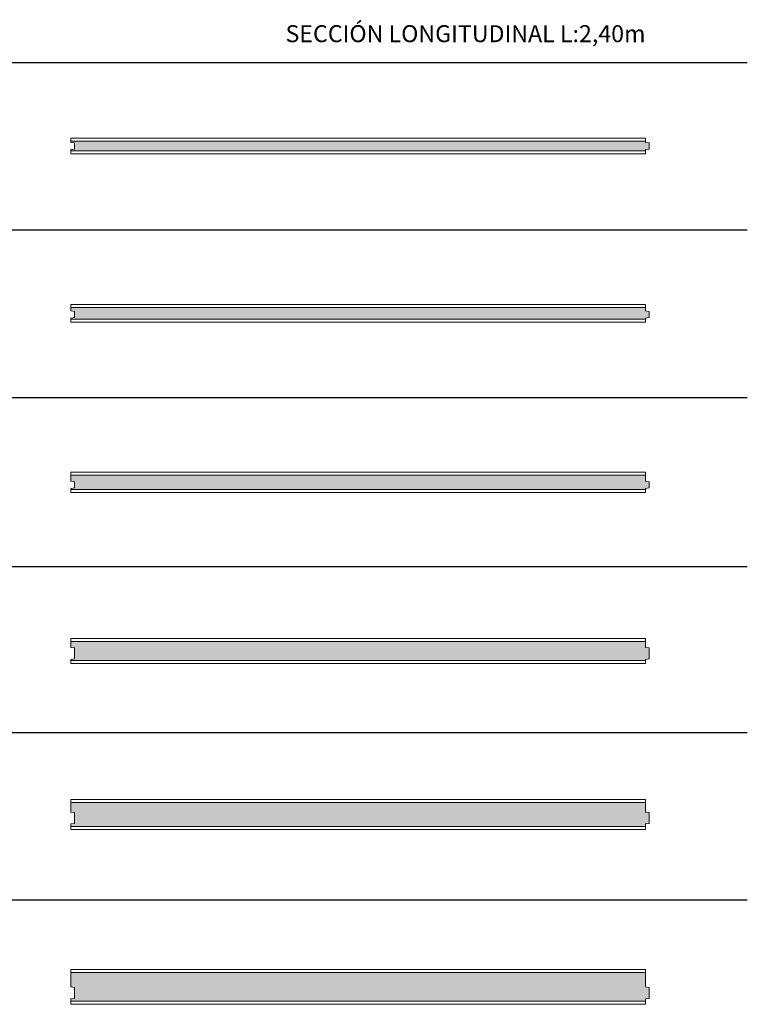
# Model space of a CAD drawing. Units: inches. Extents: x 0.58 to 7.2, y 0.8 to 10.43.
# Drawn here: x 4.17 to 7.2, y 5.73 to 9.85 of the extents above; entities that cross this region are included whole.
import ezdxf

# ---------------------------------------------------------------- set-up
doc = ezdxf.new("R2010")
doc.units = ezdxf.units.IN
doc.header["$MEASUREMENT"] = 0
for name, color, linetype, lineweight in [('a-aislamiento_xps', 140, 'Continuous', 5), ('t-tablero fibro-yeso', 40, 'Continuous', 5), ('text', 181, 'Continuous', 5)]:
    doc.layers.add(name, color=color, linetype=linetype, lineweight=lineweight)
doc.layers.add('auxiliar', color=3, linetype='Continuous', plot=False)
doc.layers.add('THERMOCHIP-TYY', color=7, linetype='Continuous')
doc.styles.get("Standard").update_dxf_attribs({"font": 'arial.ttf'})

# ---------------------------------------------------------------- blocks, each defined once
blk = doc.blocks.new('TYY-12-40-12_SL2500')
at = {"layer": 'a-aislamiento_xps', "transparency": 33554508}
h = blk.add_hatch(color=256, dxfattribs=at)
h.dxf.hatch_style = 1
h.paths.add_polyline_path([(2.4, 0.0525), (2.4, 0.0475), (2.415, 0.0455), (2.415, 0.0195), (2.4, 0.0175), (2.4, 0.0125), (0, 0.0125), (0, 0.0175), (0.015, 0.0195), (0.015, 0.0455), (0, 0.0475), (0, 0.0525)])
at = {"layer": 'a-aislamiento_xps'}
blk.add_lwpolyline([(2.4, 0.0525), (2.4, 0.0475), (2.415, 0.0455), (2.415, 0.0195), (2.4, 0.0175), (2.4, 0.0125), (0, 0.0125), (0, 0.0175), (0.015, 0.0195), (0.015, 0.0455), (0, 0.0475), (0, 0.0525)], close=True, dxfattribs=at)
at = {"layer": 't-tablero fibro-yeso'}
for points in [[(2.4, 0.0525), (2.4, 0.065), (0, 0.065), (0, 0.0525)], [(2.4, 0), (2.4, 0.0125), (0, 0.0125), (0, 0)]]:
    blk.add_lwpolyline(points, close=True, dxfattribs=at)
blk = doc.blocks.new('TYY-12-50-12_SL2500')
at = {"layer": 'a-aislamiento_xps', "transparency": 33554508}
h = blk.add_hatch(color=256, dxfattribs=at)
h.dxf.hatch_style = 1
h.paths.add_polyline_path([(2.4, 0.0625), (2.4, 0.0475), (2.415, 0.0455), (2.415, 0.0195), (2.4, 0.0175), (2.4, 0.0125), (0, 0.0125), (0, 0.0175), (0.015, 0.0195), (0.015, 0.0455), (0, 0.0475), (0, 0.0625)])
at = {"layer": 'a-aislamiento_xps'}
blk.add_lwpolyline([(2.4, 0.0625), (2.4, 0.0475), (2.415, 0.0455), (2.415, 0.0195), (2.4, 0.0175), (2.4, 0.0125), (0, 0.0125), (0, 0.0175), (0.015, 0.0195), (0.015, 0.0455), (0, 0.0475), (0, 0.0625)], close=True, dxfattribs=at)
at = {"layer": 't-tablero fibro-yeso'}
for points in [[(2.4, 0.0625), (2.4, 0.075), (0, 0.075), (0, 0.0625)], [(2.4, 0), (2.4, 0.0125), (0, 0.0125), (0, 0)]]:
    blk.add_lwpolyline(points, close=True, dxfattribs=at)
blk = doc.blocks.new('TYY-12-60-12_SL2500')
at = {"layer": 'a-aislamiento_xps', "transparency": 33554508}
h = blk.add_hatch(color=256, dxfattribs=at)
h.dxf.hatch_style = 1
h.paths.add_polyline_path([(2.4, 0.0725), (2.4, 0.0475), (2.415, 0.0455), (2.415, 0.0195), (2.4, 0.0175), (2.4, 0.0125), (0, 0.0125), (0, 0.0175), (0.015, 0.0195), (0.015, 0.0455), (0, 0.0475), (0, 0.0725)])
at = {"layer": 'a-aislamiento_xps'}
blk.add_lwpolyline([(2.4, 0.0725), (2.4, 0.0475), (2.415, 0.0455), (2.415, 0.0195), (2.4, 0.0175), (2.4, 0.0125), (0, 0.0125), (0, 0.0175), (0.015, 0.0195), (0.015, 0.0455), (0, 0.0475), (0, 0.0725)], close=True, dxfattribs=at)
at = {"layer": 't-tablero fibro-yeso'}
for points in [[(2.4, 0.0725), (2.4, 0.085), (0, 0.085), (0, 0.0725)], [(2.4, 0), (2.4, 0.0125), (0, 0.0125), (0, 0)]]:
    blk.add_lwpolyline(points, close=True, dxfattribs=at)
blk = doc.blocks.new('TYY-12-80-12_SL2500')
at = {"layer": 'a-aislamiento_xps', "transparency": 33554508}
h = blk.add_hatch(color=256, dxfattribs=at)
h.dxf.hatch_style = 1
h.paths.add_polyline_path([(2.4, 0.0925), (2.4, 0.0675), (2.415, 0.0655), (2.415, 0.0195), (2.4, 0.0175), (2.4, 0.0125), (0, 0.0125), (0, 0.0175), (0.015, 0.0195), (0.015, 0.0655), (0, 0.0675), (0, 0.0925)])
at = {"layer": 'a-aislamiento_xps'}
blk.add_lwpolyline([(2.4, 0.0925), (2.4, 0.0675), (2.415, 0.0655), (2.415, 0.0195), (2.4, 0.0175), (2.4, 0.0125), (0, 0.0125), (0, 0.0175), (0.015, 0.0195), (0.015, 0.0655), (0, 0.0675), (0, 0.0925)], close=True, dxfattribs=at)
at = {"layer": 't-tablero fibro-yeso'}
for points in [[(2.4, 0.0925), (2.4, 0.105), (0, 0.105), (0, 0.0925)], [(2.4, 0), (2.4, 0.0125), (0, 0.0125), (0, 0)]]:
    blk.add_lwpolyline(points, close=True, dxfattribs=at)
blk = doc.blocks.new('TYY-12-100-12_SL2500')
at = {"layer": 'a-aislamiento_xps', "transparency": 33554508}
h = blk.add_hatch(color=256, dxfattribs=at)
h.dxf.hatch_style = 1
h.paths.add_polyline_path([(2.4, 0.1125), (2.4, 0.0725), (2.415, 0.0705), (2.415, 0.0245), (2.4, 0.0225), (2.4, 0.0125), (0, 0.0125), (0, 0.0225), (0.015, 0.0245), (0.015, 0.0705), (0, 0.0725), (0, 0.1125)])
at = {"layer": 'a-aislamiento_xps'}
blk.add_lwpolyline([(2.4, 0.1125), (2.4, 0.0725), (2.415, 0.0705), (2.415, 0.0245), (2.4, 0.0225), (2.4, 0.0125), (0, 0.0125), (0, 0.0225), (0.015, 0.0245), (0.015, 0.0705), (0, 0.0725), (0, 0.1125)], close=True, dxfattribs=at)
at = {"layer": 't-tablero fibro-yeso'}
for points in [[(2.4, 0.1125), (2.4, 0.125), (0, 0.125), (0, 0.1125)], [(2.4, 0), (2.4, 0.0125), (0, 0.0125), (0, 0)]]:
    blk.add_lwpolyline(points, close=True, dxfattribs=at)
blk = doc.blocks.new('TYY-12-120-12_SL2500')
at = {"layer": 'a-aislamiento_xps', "transparency": 33554508}
h = blk.add_hatch(color=256, dxfattribs=at)
h.dxf.hatch_style = 1
h.paths.add_polyline_path([(2.4, 0.1325), (2.4, 0.0725), (2.415, 0.0705), (2.415, 0.0245), (2.4, 0.0225), (2.4, 0.0125), (0, 0.0125), (0, 0.0225), (0.015, 0.0245), (0.015, 0.0705), (0, 0.0725), (0, 0.1325)])
at = {"layer": 'a-aislamiento_xps'}
blk.add_lwpolyline([(2.4, 0.1325), (2.4, 0.0725), (2.415, 0.0705), (2.415, 0.0245), (2.4, 0.0225), (2.4, 0.0125), (0, 0.0125), (0, 0.0225), (0.015, 0.0245), (0.015, 0.0705), (0, 0.0725), (0, 0.1325)], close=True, dxfattribs=at)
at = {"layer": 't-tablero fibro-yeso'}
for points in [[(2.4, 0.1325), (2.4, 0.145), (0, 0.145), (0, 0.1325)], [(2.4, 0), (2.4, 0.0125), (0, 0.0125), (0, 0)]]:
    blk.add_lwpolyline(points, close=True, dxfattribs=at)

msp = doc.modelspace()

# ---------------------------------------------------------------- linework, layer by layer
at = {"layer": 'auxiliar'}
for p, q in [((0.7915, 9.6694), (7.2046, 9.6694)), ((0.7915, 8.9694), (7.2046, 8.9694)), ((0.7915, 8.2694), (7.2046, 8.2694)), ((0.7915, 7.5633), (7.2046, 7.5633)), ((0.7915, 6.8694), (7.2046, 6.8694)), ((0.7915, 6.1694), (7.2046, 6.1694))]:
    msp.add_line(p, q, dxfattribs=at)

# ---------------------------------------------------------------- block references
at = {"layer": 'THERMOCHIP-TYY'}
for name, p in [('TYY-12-40-12_SL2500', (4.3796, 9.288)), ('TYY-12-50-12_SL2500', (4.3796, 8.5834)), ('TYY-12-60-12_SL2500', (4.3796, 7.8715)), ('TYY-12-80-12_SL2500', (4.3796, 7.1573)), ('TYY-12-100-12_SL2500', (4.3796, 6.4642)), ('TYY-12-120-12_SL2500', (4.3796, 5.7331))]:
    msp.add_blockref(name, p, dxfattribs=at)

# ---------------------------------------------------------------- texts
at = {"layer": 'text', "color": 7, "insert": (6.7796, 9.8253), "char_height": 0.070997, "attachment_point": 3, "line_spacing_factor": 0.988999}
msp.add_mtext('SECCIÓN LONGITUDINAL L:2,40m', dxfattribs=at)

doc.saveas('drawing.dxf')
